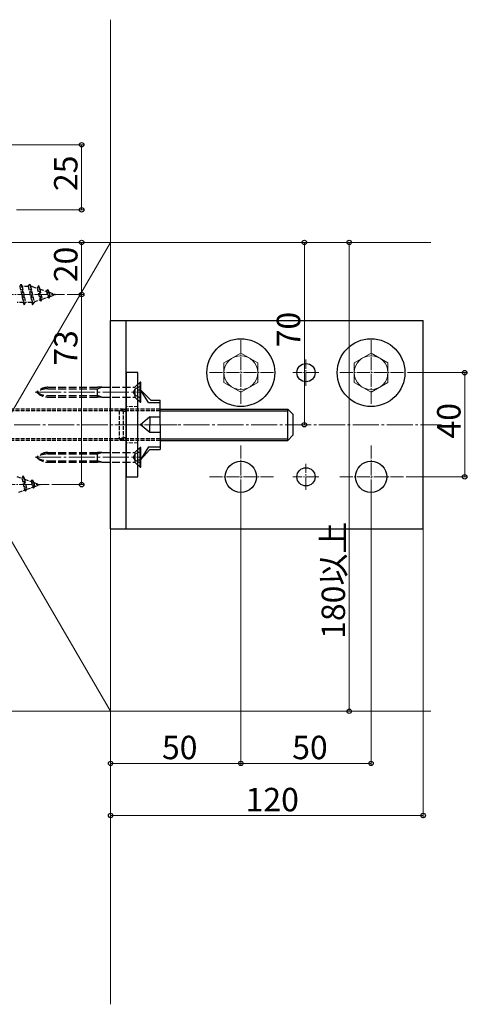
# Model space of a CAD drawing. Extents: x 0 to 1980, y 0 to 3205.
# Drawn here: x 1395 to 1567, y 2049 to 2427 of the extents above; entities that cross this region are included whole.
import ezdxf

# ---------------------------------------------------------------- set-up
doc = ezdxf.new("R2010")
doc.units = 0
doc.linetypes.add('YCENTER_1', pattern=[13, 10, -1, 1, -1])
doc.linetypes.add('YHIDDEN_1', pattern=[4, 3, -1])
for name, color, linetype, lineweight in [('YKK_12', 2, 'CONTINUOUS', 13), ('YKK_13', 4, 'CONTINUOUS', 30), ('YKK_D', 6, 'CONTINUOUS', 13), ('YSS_K', 3, 'CONTINUOUS', 13)]:
    doc.layers.add(name, color=color, linetype=linetype, lineweight=lineweight)
doc.styles.get("Standard").update_dxf_attribs({"font": 'txt', "bigfont": 'BIGFONT'})

msp = doc.modelspace()

# ---------------------------------------------------------------- linework, layer by layer
at = {"layer": 'YKK_12', "linetype": 'YCENTER_1', "ltscale": 0.5}
for p, q in [((1412.37, 2321.88), (1309.97, 2321.88)), ((1406.47, 2248.88), (1304.07, 2248.88))]:
    msp.add_line(p, q, dxfattribs=at)
at = {"layer": 'YKK_12', "linetype": 'YCENTER_1', "lineweight": 13, "ltscale": 0.5}
for p, q in [((1480.09, 2304.38), (1480.09, 2279.38)), ((1530.09, 2304.38), (1530.09, 2279.38)), ((1505.09, 2286.88), (1505.09, 2296.88)), ((1492.59, 2291.88), (1467.59, 2291.88)), ((1510.09, 2291.88), (1500.09, 2291.88)), ((1542.59, 2291.88), (1517.59, 2291.88)), ((1455.63, 2271.88), (1431.7, 2271.88)), ((1480.09, 2239.38), (1480.09, 2264.38)), ((1530.09, 2239.38), (1530.09, 2264.38)), ((1505.09, 2246.88), (1505.09, 2256.88)), ((1492.59, 2251.88), (1467.59, 2251.88)), ((1510.09, 2251.88), (1500.09, 2251.88)), ((1542.59, 2251.88), (1517.59, 2251.88))]:
    msp.add_line(p, q, dxfattribs=at)
at = {"layer": 'YKK_12', "linetype": 'YCENTER_1'}
for p, q in [((1401.07, 2284.38), (1442.48, 2284.38)), ((1302.09, 2271.88), (1557.18, 2271.88)), ((1401.07, 2259.38), (1442.48, 2259.38))]:
    msp.add_line(p, q, dxfattribs=at)
at = {"layer": 'YKK_13', "linetype": 'YHIDDEN_1', "ltscale": 0.5}
for p, q in [((1395.19, 2324.98), (1395.79, 2325.88)), ((1395.19, 2324.98), (1396.56, 2318.78)), ((1395.79, 2325.88), (1396.86, 2317.88)), ((1395.79, 2325.88), (1396.09, 2324.98)), ((1398.49, 2324.98), (1396.09, 2324.98)), ((1396.09, 2324.98), (1397.46, 2318.78)), ((1398.49, 2324.98), (1399.09, 2325.88)), ((1398.49, 2324.98), (1399.86, 2318.78)), ((1399.09, 2325.88), (1400.16, 2317.88)), ((1399.09, 2325.88), (1399.39, 2324.98)), ((1399.98, 2324.98), (1399.39, 2324.98)), ((1399.39, 2324.98), (1400.76, 2318.78)), ((1399.98, 2324.98), (1401.94, 2324.31)), ((1402.46, 2325.32), (1401.94, 2324.31)), ((1402.46, 2325.32), (1403.27, 2319.33)), ((1402.46, 2325.32), (1402.91, 2323.98)), ((1401.94, 2324.31), (1402.94, 2319.8)), ((1402.91, 2323.98), (1405.51, 2323.08)), ((1402.91, 2323.98), (1403.77, 2320.09)), ((1405.51, 2323.08), (1405.97, 2323.77)), ((1405.51, 2323.08), (1406, 2320.86)), ((1405.97, 2323.77), (1406.48, 2322.75)), ((1405.97, 2323.77), (1406.41, 2320.5)), ((1406.41, 2320.5), (1406.84, 2321.14)), ((1406.48, 2322.75), (1408.99, 2321.88)), ((1406.48, 2322.75), (1406.84, 2321.14)), ((1406.84, 2321.14), (1408.99, 2321.88)), ((1396.56, 2318.78), (1394.16, 2318.78)), ((1396.56, 2318.78), (1396.86, 2317.88)), ((1396.86, 2317.88), (1397.46, 2318.78)), ((1399.86, 2318.78), (1397.46, 2318.78)), ((1399.86, 2318.78), (1400.16, 2317.88)), ((1400.16, 2317.88), (1400.76, 2318.78)), ((1400.71, 2319.03), (1402.94, 2319.8)), ((1402.94, 2319.8), (1403.27, 2319.33)), ((1403.27, 2319.33), (1403.77, 2320.09)), ((1403.77, 2320.09), (1406, 2320.86)), ((1406, 2320.86), (1406.41, 2320.5)), ((1449.09, 2277.88), (1320.59, 2277.88)), ((1449.09, 2277.28), (1320.59, 2277.28)), ((1433.39, 2277.28), (1435.09, 2277.88)), ((1435.09, 2276.93), (1433.39, 2277.28)), ((1433.39, 2277.28), (1433.39, 2266.48)), ((1435.09, 2277.88), (1436.09, 2277.88)), ((1435.09, 2265.88), (1435.09, 2277.88)), ((1436.09, 2276.93), (1435.09, 2276.93)), ((1449.09, 2266.48), (1320.59, 2266.48)), ((1449.09, 2265.88), (1320.59, 2265.88)), ((1435.09, 2266.83), (1433.39, 2266.48)), ((1433.39, 2266.48), (1435.09, 2265.88)), ((1436.09, 2266.83), (1435.09, 2266.83)), ((1436.09, 2265.88), (1435.09, 2265.88)), ((1394.08, 2251.98), (1396.04, 2251.31)), ((1396.56, 2252.32), (1396.04, 2251.31)), ((1396.04, 2251.31), (1397.04, 2246.8)), ((1396.56, 2252.32), (1397.37, 2246.33)), ((1396.56, 2252.32), (1397.01, 2250.98)), ((1397.01, 2250.98), (1399.61, 2250.08)), ((1397.01, 2250.98), (1397.87, 2247.09)), ((1399.61, 2250.08), (1400.07, 2250.77)), ((1399.61, 2250.08), (1400.1, 2247.86)), ((1400.07, 2250.77), (1400.58, 2249.75)), ((1400.07, 2250.77), (1400.51, 2247.5)), ((1400.58, 2249.75), (1403.09, 2248.88)), ((1400.58, 2249.75), (1400.94, 2248.14)), ((1394.81, 2246.03), (1397.04, 2246.8)), ((1397.04, 2246.8), (1397.37, 2246.33)), ((1397.37, 2246.33), (1397.87, 2247.09)), ((1397.87, 2247.09), (1400.1, 2247.86)), ((1400.1, 2247.86), (1400.51, 2247.5)), ((1400.51, 2247.5), (1400.94, 2248.14)), ((1400.94, 2248.14), (1403.09, 2248.88))]:
    msp.add_line(p, q, dxfattribs=at)
at = {"layer": 'YKK_13', "lineweight": 30, "ltscale": 0.5}
for p, q in [((1430.09, 2231.88), (1430.09, 2311.88)), ((1436.09, 2231.88), (1436.09, 2311.88)), ((1550.09, 2231.88), (1550.09, 2311.88))]:
    msp.add_line(p, q, dxfattribs=at)
at = {"layer": 'YKK_13'}
for p, q in [((1430.09, 2311.88), (1550.09, 2311.88)), ((1439.58, 2286.38), (1441.39, 2288.18)), ((1441.68, 2288.18), (1441.39, 2288.18)), ((1441.39, 2280.58), (1441.39, 2288.18)), ((1441.68, 2280.58), (1441.68, 2288.18)), ((1439.58, 2282.39), (1441.39, 2280.58)), ((1441.39, 2280.58), (1441.68, 2280.58)), ((1449.09, 2277.88), (1498.09, 2277.88)), ((1449.09, 2277.28), (1498.09, 2277.28)), ((1449.09, 2266.48), (1498.09, 2266.48)), ((1449.09, 2265.88), (1498.09, 2265.88)), ((1439.58, 2261.38), (1441.39, 2263.18)), ((1441.68, 2263.18), (1441.39, 2263.18)), ((1441.39, 2255.58), (1441.39, 2263.18)), ((1441.68, 2255.58), (1441.68, 2263.18)), ((1439.58, 2257.39), (1441.39, 2255.58)), ((1441.39, 2255.58), (1441.68, 2255.58)), ((1430.09, 2231.88), (1550.09, 2231.88))]:
    msp.add_line(p, q, dxfattribs=at)
at = {"layer": 'YKK_13', "lineweight": 13}
for p, q in [((1473.59, 2295.64), (1480.09, 2299.39)), ((1480.09, 2299.39), (1486.59, 2295.64)), ((1523.59, 2295.64), (1530.09, 2299.39)), ((1530.09, 2299.39), (1536.59, 2295.64)), ((1473.59, 2288.13), (1473.59, 2295.64)), ((1486.59, 2295.64), (1486.59, 2288.13)), ((1523.59, 2288.13), (1523.59, 2295.64)), ((1536.59, 2295.64), (1536.59, 2288.13)), ((1480.09, 2284.38), (1473.59, 2288.13)), ((1486.59, 2288.13), (1480.09, 2284.38)), ((1530.09, 2284.38), (1523.59, 2288.13)), ((1536.59, 2288.13), (1530.09, 2284.38))]:
    msp.add_line(p, q, dxfattribs=at)
at = {"layer": 'YKK_13', "linetype": 'Continuous', "lineweight": 30, "ltscale": 0.5}
for p, q in [((1436.09, 2291.88), (1436.09, 2251.88)), ((1440.59, 2291.88), (1436.09, 2291.88)), ((1440.59, 2251.88), (1440.59, 2291.88)), ((1440.59, 2285.32), (1441.59, 2285.32)), ((1445.57, 2281.38), (1441.59, 2285.32)), ((1444.59, 2280.38), (1441.59, 2285.32)), ((1436.09, 2262.07), (1436.09, 2281.7)), ((1444.59, 2280.38), (1449.09, 2280.38)), ((1445.57, 2281.38), (1449.09, 2281.38)), ((1449.09, 2271.88), (1449.09, 2281.38)), ((1445.09, 2274.89), (1441.59, 2271.88)), ((1445.09, 2268.87), (1441.59, 2271.88)), ((1445.09, 2274.89), (1445.09, 2271.88)), ((1445.09, 2274.89), (1449.09, 2274.89)), ((1445.09, 2268.87), (1445.09, 2271.88)), ((1449.09, 2271.88), (1449.09, 2262.38)), ((1449.09, 2268.87), (1445.09, 2268.87)), ((1444.59, 2263.38), (1441.59, 2258.45)), ((1445.09, 2262.38), (1441.59, 2258.45)), ((1444.59, 2263.38), (1449.09, 2263.38)), ((1445.09, 2262.38), (1449.09, 2262.38)), ((1440.59, 2258.45), (1441.59, 2258.45)), ((1436.09, 2251.88), (1440.59, 2251.88))]:
    msp.add_line(p, q, dxfattribs=at)
at = {"layer": 'YKK_13', "linetype": 'YHIDDEN_1'}
for p, q in [((1406, 2286.26), (1425.1, 2286.26)), ((1406, 2285.69), (1425.1, 2285.69)), ((1425.1, 2282.51), (1425.1, 2286.26)), ((1425.1, 2285.69), (1426.68, 2286.26)), ((1426.68, 2286.26), (1425.1, 2286.26)), ((1426.68, 2286.26), (1439.3, 2286.26)), ((1439.44, 2285.53), (1438.83, 2284.38)), ((1439.44, 2283.24), (1438.83, 2284.38)), ((1441.68, 2286.63), (1439.44, 2285.53)), ((1441.68, 2282.13), (1439.44, 2283.24)), ((1439.53, 2282.51), (1439.53, 2286.26)), ((1406, 2283.08), (1425.1, 2283.08)), ((1406, 2282.51), (1425.1, 2282.51)), ((1426.68, 2282.51), (1425.1, 2283.08)), ((1426.68, 2282.51), (1425.1, 2282.51)), ((1426.68, 2282.51), (1439.3, 2282.51)), ((1406, 2261.26), (1425.1, 2261.26)), ((1406, 2260.69), (1425.1, 2260.69)), ((1425.1, 2257.51), (1425.1, 2261.26)), ((1425.1, 2260.69), (1426.68, 2261.26)), ((1426.68, 2261.26), (1425.1, 2261.26)), ((1426.68, 2261.26), (1439.3, 2261.26)), ((1439.44, 2260.53), (1438.83, 2259.38)), ((1441.68, 2261.63), (1439.44, 2260.53)), ((1439.53, 2257.51), (1439.53, 2261.26)), ((1406, 2258.08), (1425.1, 2258.08)), ((1406, 2257.51), (1425.1, 2257.51)), ((1426.68, 2257.51), (1425.1, 2258.08)), ((1426.68, 2257.51), (1425.1, 2257.51)), ((1426.68, 2257.51), (1439.3, 2257.51)), ((1439.44, 2258.24), (1438.83, 2259.38)), ((1441.68, 2257.13), (1439.44, 2258.24))]:
    msp.add_line(p, q, dxfattribs=at)
at = {"layer": 'YKK_13', "linetype": 'YHIDDEN_1', "lineweight": 13, "ltscale": 0.5}
for p, q in [((1440.59, 2278.88), (1436.09, 2278.88)), ((1440.59, 2264.88), (1436.09, 2264.88))]:
    msp.add_line(p, q, dxfattribs=at)
at = {"layer": 'YKK_13', "linetype": 'Continuous', "ltscale": 0.5}
for p, q in [((1498.09, 2265.88), (1498.09, 2277.88)), ((1498.09, 2277.88), (1500.09, 2275.88)), ((1500.09, 2275.88), (1500.09, 2267.88)), ((1498.09, 2265.88), (1500.09, 2267.88))]:
    msp.add_line(p, q, dxfattribs=at)
at = {"layer": 'YKK_13'}
for centre in [(1480.09, 2291.88), (1530.09, 2291.88)]:
    msp.add_circle(centre, 13, dxfattribs=at)
at = {"layer": 'YKK_13', "lineweight": 13}
for centre in [(1480.09, 2291.88), (1530.09, 2291.88)]:
    msp.add_circle(centre, 6.5, dxfattribs=at)
at = {"layer": 'YKK_13', "lineweight": 30, "ltscale": 0.5}
for centre, radius in [((1505.09, 2291.88), 3.5), ((1480.09, 2251.88), 6), ((1530.09, 2251.88), 6), ((1505.09, 2251.88), 3.5)]:
    msp.add_circle(centre, radius, dxfattribs=at)
at = {"layer": 'YKK_13', "linetype": 'YHIDDEN_1'}
for centre, radius, start, end in [((1406, 2280.34), 5.92, 90, 136.8953), ((1406, 2277.89), 7.8, 90, 123.6577), ((1406, 2288.43), 5.92, 223.1047, 270), ((1406, 2290.88), 7.8, 236.3423, 270), ((1439.3, 2286.66), 0.4, 270, 315), ((1439.3, 2282.11), 0.4, 45, 90), ((1406, 2255.34), 5.92, 90, 136.8953), ((1406, 2252.89), 7.8, 90, 123.6577), ((1439.3, 2261.66), 0.4, 270, 315), ((1406, 2263.43), 5.92, 223.1047, 270), ((1406, 2265.88), 7.8, 236.3423, 270), ((1439.3, 2257.11), 0.4, 45, 90)]:
    msp.add_arc(centre, radius, start, end, dxfattribs=at)
at = {"layer": 'YKK_D'}
for p, q in [((1306.09, 2379.38), (1419.97, 2379.38)), ((1418.97, 2379.38), (1418.97, 2354.38)), ((1393.96, 2354.38), (1419.97, 2354.38)), ((1326.09, 2341.88), (1419.97, 2341.88)), ((1418.97, 2341.88), (1418.97, 2321.88)), ((1431.09, 2341.88), (1522.7, 2341.88)), ((1432.09, 2341.88), (1505.48, 2341.88)), ((1504.48, 2271.88), (1504.48, 2341.88)), ((1521.7, 2161.88), (1521.7, 2341.88)), ((1413.37, 2321.88), (1419.97, 2321.88)), ((1413.37, 2321.88), (1419.97, 2321.88)), ((1418.97, 2321.88), (1418.97, 2248.88)), ((1544.09, 2291.88), (1567.04, 2291.88)), ((1566.04, 2291.88), (1566.04, 2251.88)), ((1504.48, 2271.88), (1505.48, 2271.88)), ((1480.09, 2250.88), (1480.09, 2140.88)), ((1480.09, 2250.88), (1480.09, 2140.88)), ((1530.09, 2250.88), (1530.09, 2140.88)), ((1543.59, 2251.88), (1567.04, 2251.88)), ((1407.47, 2248.88), (1419.97, 2248.88)), ((1430.09, 2243.38), (1430.09, 2120.88)), ((1550.09, 2243.38), (1550.09, 2120.88)), ((1430.09, 2229.88), (1430.09, 2140.88)), ((1431.09, 2161.88), (1522.7, 2161.88)), ((1430.09, 2141.88), (1480.09, 2141.88)), ((1480.09, 2141.88), (1530.09, 2141.88)), ((1430.09, 2121.88), (1550.09, 2121.88))]:
    msp.add_line(p, q, dxfattribs=at)
at = {"layer": 'YKK_D', "linetype": 'ByBlock', "lineweight": -2}
for centre in [(1418.97, 2379.38), (1418.97, 2354.38), (1418.97, 2341.88), (1504.48, 2341.88), (1521.7, 2341.88), (1418.97, 2321.88), (1418.97, 2321.88), (1566.04, 2291.88), (1504.48, 2271.88), (1418.97, 2248.88), (1566.04, 2251.88), (1521.7, 2161.88), (1430.09, 2141.88), (1480.09, 2141.88), (1480.09, 2141.88), (1530.09, 2141.88), (1430.09, 2121.88), (1550.09, 2121.88)]:
    msp.add_circle(centre, 0.85, dxfattribs=at)
at = {"layer": 'YSS_K'}
for p, q in [((1430.09, 2341.88), (1430.09, 2427.38)), ((1325.09, 2341.88), (1430.09, 2341.88)), ((1430.09, 2341.88), (1325.09, 2161.88)), ((1325.09, 2341.88), (1430.09, 2161.88)), ((1430.09, 2341.88), (1430.09, 2161.88)), ((1430.09, 2341.88), (1553.09, 2341.88)), ((1430.09, 2174.38), (1430.09, 2049.38)), ((1430.09, 2161.88), (1325.09, 2161.88)), ((1430.09, 2161.88), (1553.09, 2161.88))]:
    msp.add_line(p, q, dxfattribs=at)

# ---------------------------------------------------------------- texts
at = {"layer": 'YKK_D'}
for s, p in [('25', (1417.37, 2361.6)), ('20', (1417.37, 2326.6)), ('70', (1502.88, 2301.6)), ('73', (1417.37, 2294.54)), ('40', (1564.44, 2266.6)), ('180以上', (1520.1, 2189.69))]:
    msp.add_text(s, height=9, rotation=90, dxfattribs=at).set_placement(p)
for s, p in [('50', (1449.81, 2143.48)), ('50', (1499.81, 2143.48)), ('120', (1481.93, 2123.48))]:
    msp.add_text(s, height=9, dxfattribs=at).set_placement(p)

doc.saveas('drawing.dxf')
